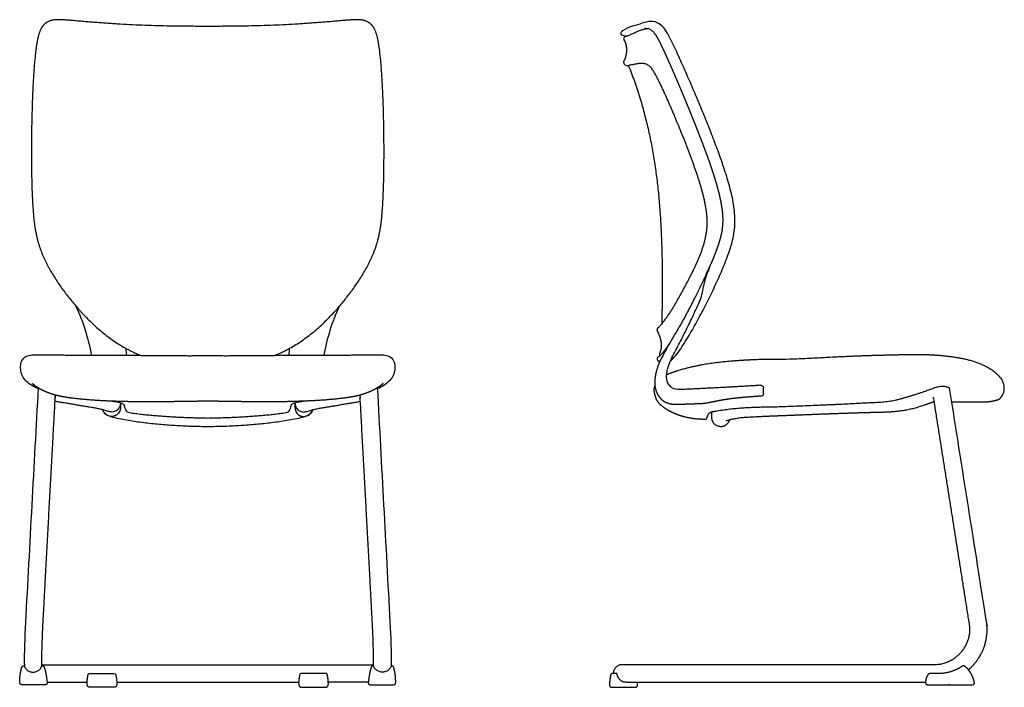
# Model space of a CAD drawing. Units: inches. Extents: x -10.8 to 45.2, y 0 to 68.8.
# Drawn here: x -10.7 to 45.2, y 0 to 37.9 of the extents above; entities that cross this region are included whole.
import ezdxf

# ---------------------------------------------------------------- set-up
doc = ezdxf.new("R2010")
doc.units = ezdxf.units.IN
doc.header["$LTSCALE"] = 0.03937
doc.header["$MEASUREMENT"] = 0
doc.layers.add('9330', color=7, linetype='Continuous')

msp = doc.modelspace()

# ---------------------------------------------------------------- linework, layer by layer
at = {"layer": '9330'}
for p, q in [((-9.403, 1.322), (9.403, 1.322)), ((-5.159, 0.322), (5.159, 0.322))]:
    msp.add_line(p, q, dxfattribs=at)
for centre, radius, start, end in [((-17.982, 16.775), 11.588, 10.3995, 24.6856), ((17.982, 16.775), 11.588, 155.3144, 169.6005), ((-2.108, 19.241), 2.533, 179.8596, 188.7211), ((2.108, 19.241), 2.533, 351.2789, 0.1404)]:
    msp.add_arc(centre, radius, start, end, dxfattribs=at)
for points, degree, knots in [([(3.806, 18.852), (3.817, 18.856), (3.92, 18.898), (4.111, 18.98), (4.376, 19.106), (4.549, 19.197), (4.635, 19.244), (4.638, 19.246), (4.642, 19.248), (4.646, 19.25), (4.766, 19.316), (5.001, 19.454), (5.344, 19.678), (5.674, 19.917), (5.993, 20.169), (6.301, 20.433), (6.696, 20.799), (6.978, 21.088), (7.16, 21.286), (7.199, 21.329), (7.278, 21.415), (7.433, 21.59), (7.622, 21.812), (7.843, 22.084), (8.058, 22.361), (8.266, 22.643), (8.467, 22.93), (8.661, 23.224), (8.846, 23.523), (8.992, 23.779), (9.103, 23.987), (9.183, 24.145), (9.26, 24.305), (9.333, 24.467), (9.402, 24.631), (9.467, 24.798), (9.528, 24.967), (9.583, 25.139), (9.634, 25.313), (9.672, 25.46), (9.7, 25.579), (9.727, 25.699), (9.758, 25.85), (9.79, 26.033), (9.809, 26.155), (9.818, 26.217), (9.825, 26.271), (9.84, 26.378), (9.859, 26.54), (9.876, 26.702), (9.89, 26.864), (9.903, 27.026), (9.915, 27.188), (9.925, 27.349), (9.934, 27.509), (9.943, 27.669), (9.953, 27.881), (9.964, 28.144), (9.975, 28.459), (9.983, 28.773), (9.989, 29.084), (9.994, 29.395), (9.997, 29.703), (10, 30.113), (10, 30.623), (9.996, 31.232), (9.987, 31.839), (9.975, 32.443), (9.96, 32.946), (9.946, 33.347), (9.934, 33.647), (9.921, 33.947), (9.906, 34.246), (9.889, 34.545), (9.87, 34.843), (9.848, 35.141), (9.824, 35.438), (9.801, 35.685), (9.78, 35.883), (9.769, 35.982), (9.763, 36.031), (9.757, 36.085), (9.747, 36.166), (9.733, 36.273), (9.721, 36.354), (9.709, 36.434), (9.696, 36.515), (9.682, 36.595), (9.667, 36.675), (9.651, 36.755), (9.633, 36.834), (9.614, 36.914), (9.593, 36.993), (9.57, 37.071), (9.545, 37.149), (9.516, 37.226), (9.483, 37.301), (9.453, 37.362), (9.425, 37.409), (9.396, 37.456), (9.364, 37.501), (9.329, 37.545), (9.301, 37.576), (9.272, 37.606), (9.231, 37.644), (9.188, 37.679), (9.142, 37.711), (9.095, 37.74), (9.033, 37.772), (8.969, 37.799), (8.916, 37.816), (8.876, 37.828), (8.835, 37.837), (8.781, 37.848), (8.726, 37.856), (8.67, 37.862), (8.615, 37.867), (8.546, 37.87), (8.463, 37.872), (8.38, 37.871), (8.297, 37.869), (8.214, 37.865), (8.131, 37.861), (8.047, 37.855), (7.964, 37.849), (7.88, 37.842), (7.796, 37.836), (7.684, 37.826), (7.543, 37.813), (7.317, 37.793), (7.032, 37.767), (6.747, 37.743), (6.518, 37.724), (6.346, 37.711), (6.173, 37.698), (5.942, 37.681), (5.653, 37.66), (5.305, 37.637), (4.839, 37.608), (4.254, 37.576), (3.549, 37.547), (2.842, 37.526), (2.133, 37.511), (1.541, 37.503), (1.067, 37.498), (0.593, 37.495), (0.237, 37.494), (0, 37.494), (-0.237, 37.494), (-0.593, 37.495), (-1.067, 37.498), (-1.541, 37.503), (-2.133, 37.511), (-2.842, 37.526), (-3.549, 37.547), (-4.254, 37.576), (-4.839, 37.608), (-5.305, 37.637), (-5.653, 37.66), (-5.942, 37.681), (-6.173, 37.698), (-6.346, 37.711), (-6.518, 37.724), (-6.747, 37.743), (-7.032, 37.767), (-7.317, 37.793), (-7.543, 37.813), (-7.684, 37.826), (-7.796, 37.836), (-7.88, 37.842), (-7.964, 37.849), (-8.047, 37.855), (-8.131, 37.861), (-8.214, 37.865), (-8.297, 37.869), (-8.38, 37.871), (-8.463, 37.872), (-8.546, 37.87), (-8.615, 37.867), (-8.67, 37.862), (-8.726, 37.856), (-8.781, 37.848), (-8.835, 37.837), (-8.876, 37.828), (-8.916, 37.816), (-8.969, 37.799), (-9.033, 37.772), (-9.095, 37.74), (-9.142, 37.711), (-9.188, 37.679), (-9.231, 37.644), (-9.272, 37.606), (-9.301, 37.576), (-9.329, 37.545), (-9.364, 37.501), (-9.396, 37.456), (-9.425, 37.409), (-9.453, 37.362), (-9.483, 37.301), (-9.516, 37.226), (-9.545, 37.149), (-9.57, 37.071), (-9.593, 36.993), (-9.614, 36.914), (-9.633, 36.834), (-9.651, 36.755), (-9.667, 36.675), (-9.682, 36.595), (-9.696, 36.515), (-9.709, 36.434), (-9.721, 36.354), (-9.733, 36.273), (-9.747, 36.166), (-9.757, 36.085), (-9.763, 36.031), (-9.769, 35.982), (-9.78, 35.883), (-9.801, 35.685), (-9.824, 35.438), (-9.848, 35.141), (-9.87, 34.843), (-9.889, 34.545), (-9.906, 34.246), (-9.921, 33.947), (-9.934, 33.647), (-9.946, 33.347), (-9.96, 32.946), (-9.975, 32.443), (-9.987, 31.839), (-9.996, 31.232), (-10, 30.623), (-10, 30.113), (-9.997, 29.703), (-9.994, 29.395), (-9.989, 29.084), (-9.983, 28.773), (-9.975, 28.459), (-9.964, 28.144), (-9.953, 27.881), (-9.943, 27.669), (-9.934, 27.509), (-9.925, 27.349), (-9.915, 27.188), (-9.903, 27.026), (-9.89, 26.864), (-9.876, 26.702), (-9.859, 26.54), (-9.84, 26.378), (-9.825, 26.271), (-9.818, 26.217), (-9.809, 26.155), (-9.79, 26.033), (-9.758, 25.85), (-9.727, 25.699), (-9.7, 25.579), (-9.672, 25.46), (-9.634, 25.313), (-9.583, 25.139), (-9.528, 24.967), (-9.467, 24.798), (-9.402, 24.631), (-9.333, 24.467), (-9.26, 24.305), (-9.183, 24.145), (-9.103, 23.987), (-8.992, 23.779), (-8.846, 23.523), (-8.661, 23.224), (-8.467, 22.93), (-8.266, 22.643), (-8.058, 22.361), (-7.843, 22.084), (-7.622, 21.812), (-7.433, 21.59), (-7.278, 21.415), (-7.199, 21.329), (-7.16, 21.286), (-6.978, 21.088), (-6.696, 20.799), (-6.301, 20.433), (-5.993, 20.169), (-5.674, 19.917), (-5.344, 19.678), (-5.001, 19.454), (-4.766, 19.316), (-4.646, 19.25), (-4.642, 19.248), (-4.638, 19.246), (-4.635, 19.244), (-4.549, 19.197), (-4.376, 19.106), (-4.111, 18.98), (-3.92, 18.898), (-3.817, 18.856), (-3.806, 18.852)], 3, [0.808543, 0.808543, 0.808543, 0.808543, 0.816253, 0.877717, 0.938966, 1, 1, 1, 2, 2, 2, 2.126356, 2.252227, 2.377643, 2.50268, 2.627399, 2.751824, 3, 3, 3, 3.030821, 3.061627, 3.123203, 3.184754, 3.246305, 3.307883, 3.369518, 3.431253, 3.49313, 3.555166, 3.586255, 3.617397, 3.6486, 3.67987, 3.711218, 3.742659, 3.774215, 3.805911, 3.837774, 3.869831, 3.885941, 3.902107, 3.934592, 3.967241, 4, 4, 4, 4.01659, 4.033182, 4.049761, 4.066318, 4.08284, 4.099314, 4.115728, 4.132072, 4.148351, 4.164569, 4.196834, 4.228896, 4.260776, 4.29249, 4.324052, 4.355475, 4.386777, 4.449074, 4.511047, 4.572776, 4.63431, 4.695659, 4.726264, 4.756825, 4.787342, 4.817818, 4.848254, 4.878652, 4.909014, 4.939351, 4.969679, 4.984841, 5, 5, 5, 5.014752, 5.022133, 5.029518, 5.036905, 5.044292, 5.051676, 5.059057, 5.06644, 5.07383, 5.081234, 5.088653, 5.096076, 5.103495, 5.110907, 5.118321, 5.125757, 5.129495, 5.13325, 5.140795, 5.144578, 5.148363, 5.152148, 5.155933, 5.163498, 5.167281, 5.171063, 5.178631, 5.186202, 5.189987, 5.193768, 5.197548, 5.201327, 5.208885, 5.21266, 5.21643, 5.223956, 5.231478, 5.239005, 5.24654, 5.254089, 5.261653, 5.269233, 5.276831, 5.284448, 5.292083, 5.299736, 5.315097, 5.330522, 5.36154, 5.392738, 5.408391, 5.424074, 5.439782, 5.455511, 5.487034, 5.518661, 5.550387, 5.614096, 5.678086, 5.742269, 5.806587, 5.871001, 5.903235, 5.935483, 6, 6, 6, 6.064517, 6.096765, 6.128999, 6.193413, 6.257731, 6.321914, 6.385904, 6.449613, 6.481339, 6.512966, 6.544489, 6.560218, 6.575926, 6.591609, 6.607262, 6.63846, 6.669478, 6.684903, 6.700264, 6.707917, 6.715552, 6.723169, 6.730767, 6.738347, 6.745911, 6.75346, 6.760995, 6.768522, 6.776044, 6.78357, 6.78734, 6.791115, 6.798673, 6.802452, 6.806232, 6.810013, 6.813798, 6.821369, 6.828937, 6.832719, 6.836502, 6.844067, 6.847852, 6.851637, 6.855422, 6.859205, 6.86675, 6.870505, 6.874243, 6.881679, 6.889093, 6.896505, 6.903924, 6.911347, 6.918766, 6.92617, 6.93356, 6.940943, 6.948324, 6.955708, 6.963095, 6.970482, 6.977867, 6.985248, 7, 7, 7, 7.015159, 7.030321, 7.060649, 7.090986, 7.121348, 7.151746, 7.182182, 7.212658, 7.243175, 7.273736, 7.304341, 7.36569, 7.427224, 7.488953, 7.550926, 7.613223, 7.644525, 7.675948, 7.70751, 7.739224, 7.771104, 7.803166, 7.835431, 7.851649, 7.867928, 7.884272, 7.900686, 7.91716, 7.933682, 7.950239, 7.966818, 7.98341, 8, 8, 8, 8.032759, 8.065408, 8.097893, 8.114059, 8.130169, 8.162226, 8.194089, 8.225785, 8.257341, 8.288782, 8.32013, 8.3514, 8.382603, 8.413745, 8.444834, 8.50687, 8.568747, 8.630482, 8.692117, 8.753695, 8.815246, 8.876797, 8.938373, 8.969179, 9, 9, 9, 9.248176, 9.372601, 9.49732, 9.622357, 9.747773, 9.873644, 10, 10, 10, 11, 11, 11, 11.061034, 11.122283, 11.183747, 11.191457, 11.191457, 11.191457, 11.191457]), ([(23.866, 35.265), (23.881, 35.228), (23.911, 35.154), (23.955, 35.044), (23.997, 34.934), (24.053, 34.787), (24.121, 34.604), (24.201, 34.383), (24.278, 34.161), (24.377, 33.866), (24.496, 33.495), (24.629, 33.048), (24.754, 32.6), (24.869, 32.151), (24.976, 31.7), (25.075, 31.248), (25.196, 30.644), (25.329, 29.886), (25.459, 28.971), (25.563, 28.052), (25.644, 27.13), (25.703, 26.204), (25.744, 25.276), (25.765, 24.5), (25.775, 23.879), (25.779, 23.412), (25.78, 22.945), (25.779, 22.555), (25.776, 22.243), (25.774, 22.009), (25.771, 21.775), (25.768, 21.541), (25.764, 21.307), (25.76, 21.112), (25.757, 20.956), (25.755, 20.859), (25.754, 20.781), (25.752, 20.703), (25.751, 20.644), (25.75, 20.605)], 3, [0, 0, 0, 0, 0.008077, 0.016029, 0.023939, 0.031843, 0.047633, 0.063402, 0.07915, 0.094876, 0.126264, 0.157567, 0.188792, 0.219952, 0.251061, 0.282131, 0.313173, 0.375212, 0.437248, 0.499334, 0.561508, 0.623795, 0.68621, 0.748755, 0.780076, 0.81143, 0.842817, 0.874237, 0.889957, 0.905682, 0.921408, 0.937132, 0.952851, 0.968563, 0.976415, 0.984264, 0.988187, 0.992111, 1, 1, 1, 1]), ([(-9.62, 16.954), (-9.725, 17.002), (-9.929, 17.106), (-10.215, 17.299), (-10.45, 17.554), (-10.596, 17.871), (-10.624, 18.216), (-10.575, 18.564), (-10.311, 18.816), (-9.969, 18.886), (-9.625, 18.885), (-9.281, 18.881), (-8.937, 18.878), (-8.594, 18.875), (-8.25, 18.872), (-7.906, 18.87), (-7.562, 18.869), (-7.219, 18.868), (-6.875, 18.867), (-6.531, 18.867), (-6.187, 18.866), (-5.844, 18.864), (-5.5, 18.862), (-5.156, 18.861), (-4.812, 18.858), (-4.469, 18.856), (-4.125, 18.854), (-3.781, 18.852), (-3.437, 18.849), (-3.094, 18.847), (-2.75, 18.843), (-2.406, 18.84), (-2.062, 18.837), (-1.719, 18.835), (-1.375, 18.834), (-1.031, 18.833), (-0.687, 18.834), (-0.344, 18.835), (-0.115, 18.837), (0, 18.838), (0.115, 18.837), (0.344, 18.835), (0.687, 18.834), (1.031, 18.833), (1.375, 18.834), (1.719, 18.835), (2.062, 18.837), (2.406, 18.84), (2.75, 18.843), (3.094, 18.847), (3.437, 18.849), (3.781, 18.852), (4.125, 18.854), (4.469, 18.856), (4.812, 18.858), (5.156, 18.861), (5.5, 18.862), (5.844, 18.864), (6.187, 18.866), (6.531, 18.867), (6.875, 18.867), (7.219, 18.868), (7.562, 18.869), (7.906, 18.87), (8.25, 18.872), (8.594, 18.875), (8.937, 18.878), (9.281, 18.881), (9.625, 18.885), (9.969, 18.886), (10.311, 18.816), (10.575, 18.564), (10.624, 18.216), (10.596, 17.871), (10.45, 17.554), (10.215, 17.299), (9.929, 17.106), (9.725, 17.002), (9.62, 16.954)], 3, [-37, -37, -37, -37, -36, -35, -34, -33, -32, -31, -30, -29, -28, -27, -26, -25, -24, -23, -22, -21, -20, -19, -18, -17, -16, -15, -14, -13, -12, -11, -10, -9, -8, -7, -6, -5, -4, -3, -2, -1, 0, 0, 0, 1, 2, 3, 4, 5, 6, 7, 8, 9, 10, 11, 12, 13, 14, 15, 16, 17, 18, 19, 20, 21, 22, 23, 24, 25, 26, 27, 28, 29, 30, 31, 32, 33, 34, 35, 36, 37, 37, 37, 37]), ([(-9.618, 17.004), (-9.858, 12.573), (-10.098, 8.143), (-10.338, 3.712), (-10.379, 2.883), (-10.414, 2.053), (-10.401, 1.223)], 3, [0, 0, 0, 0, 1, 1, 1, 1.992567, 1.992567, 1.992567, 1.992567]), ([(9.942, 17.252), (9.935, 17.245), (9.927, 17.238), (9.918, 17.229), (9.908, 17.221), (9.897, 17.211), (9.886, 17.201), (9.874, 17.19), (9.861, 17.179), (9.847, 17.167), (9.833, 17.155), (9.817, 17.143), (9.801, 17.13), (9.784, 17.117), (9.767, 17.104), (9.749, 17.091), (9.73, 17.078), (9.712, 17.065), (9.693, 17.053), (9.674, 17.04), (9.655, 17.027), (9.635, 17.015), (9.615, 17.002), (9.594, 16.99), (9.573, 16.977), (9.551, 16.965), (9.53, 16.952), (9.507, 16.94), (9.485, 16.928), (9.461, 16.915), (9.438, 16.903), (9.414, 16.891), (9.39, 16.879), (9.364, 16.867), (9.339, 16.854), (9.313, 16.842), (9.287, 16.83), (9.259, 16.818), (9.232, 16.806), (9.203, 16.793), (9.175, 16.781), (9.144, 16.769), (9.114, 16.756), (9.091, 16.747), (9.067, 16.739), (9.049, 16.732), (9.03, 16.725), (9.012, 16.718), (8.993, 16.71), (8.973, 16.703), (8.953, 16.696), (8.932, 16.688), (8.911, 16.681), (8.889, 16.673), (8.868, 16.666), (8.845, 16.658), (8.823, 16.651), (8.8, 16.643), (8.778, 16.636), (8.754, 16.629), (8.731, 16.622), (8.707, 16.615), (8.683, 16.608), (8.659, 16.601), (8.634, 16.594), (8.609, 16.588), (8.585, 16.582), (8.56, 16.575), (8.535, 16.569), (8.51, 16.563), (8.485, 16.558), (8.46, 16.552), (8.435, 16.546), (8.411, 16.541), (8.387, 16.536), (8.363, 16.531), (8.339, 16.526), (8.315, 16.521), (8.291, 16.517), (8.268, 16.512), (8.244, 16.508), (8.221, 16.504), (8.198, 16.499), (8.176, 16.496), (8.153, 16.492), (8.131, 16.488), (8.109, 16.484), (8.089, 16.481), (8.07, 16.478), (8.07, 16.478), (8.07, 16.478), (8.046, 16.474), (8.023, 16.47), (8.001, 16.467), (7.979, 16.464), (7.957, 16.46), (7.935, 16.457), (7.912, 16.454), (7.889, 16.451), (7.865, 16.447), (7.841, 16.444), (7.827, 16.442), (7.812, 16.44), (7.812, 16.44), (7.812, 16.44), (7.547, 16.408), (7.281, 16.376), (6.985, 16.349), (6.688, 16.322), (6.395, 16.303), (6.102, 16.284), (5.818, 16.271), (5.534, 16.258), (5.257, 16.249), (4.981, 16.239), (4.706, 16.232), (4.431, 16.225), (4.155, 16.22), (3.879, 16.215), (3.608, 16.213), (3.337, 16.211), (3.077, 16.212), (2.816, 16.213), (2.565, 16.216), (2.313, 16.22), (2.066, 16.224), (1.819, 16.228), (1.574, 16.232), (1.33, 16.236), (1.09, 16.24), (0.85, 16.243), (0.614, 16.246), (0.379, 16.248), (0.189, 16.249), (0, 16.25), (-0.189, 16.249), (-0.379, 16.248), (-0.614, 16.246), (-0.85, 16.243), (-1.09, 16.24), (-1.33, 16.236), (-1.574, 16.232), (-1.819, 16.228), (-2.066, 16.224), (-2.313, 16.22), (-2.565, 16.216), (-2.816, 16.213), (-3.077, 16.212), (-3.337, 16.211), (-3.608, 16.213), (-3.879, 16.215), (-4.155, 16.22), (-4.431, 16.225), (-4.706, 16.232), (-4.981, 16.239), (-5.257, 16.249), (-5.534, 16.258), (-5.818, 16.271), (-6.102, 16.284), (-6.395, 16.303), (-6.688, 16.322), (-6.985, 16.349), (-7.281, 16.376), (-7.547, 16.408), (-7.812, 16.44), (-7.812, 16.44), (-7.812, 16.44), (-7.827, 16.442), (-7.841, 16.444), (-7.865, 16.447), (-7.889, 16.451), (-7.912, 16.454), (-7.935, 16.457), (-7.957, 16.46), (-7.979, 16.464), (-8.001, 16.467), (-8.023, 16.47), (-8.046, 16.474), (-8.07, 16.478), (-8.07, 16.478), (-8.07, 16.478), (-8.089, 16.481), (-8.109, 16.484), (-8.131, 16.488), (-8.153, 16.492), (-8.176, 16.496), (-8.198, 16.499), (-8.221, 16.504), (-8.244, 16.508), (-8.268, 16.512), (-8.291, 16.517), (-8.315, 16.521), (-8.339, 16.526), (-8.363, 16.531), (-8.387, 16.536), (-8.411, 16.541), (-8.435, 16.546), (-8.46, 16.552), (-8.485, 16.558), (-8.51, 16.563), (-8.535, 16.569), (-8.56, 16.575), (-8.585, 16.582), (-8.609, 16.588), (-8.634, 16.594), (-8.659, 16.601), (-8.683, 16.608), (-8.707, 16.615), (-8.731, 16.622), (-8.754, 16.629), (-8.778, 16.636), (-8.8, 16.643), (-8.823, 16.651), (-8.845, 16.658), (-8.868, 16.666), (-8.889, 16.673), (-8.911, 16.681), (-8.932, 16.688), (-8.953, 16.696), (-8.973, 16.703), (-8.993, 16.71), (-9.012, 16.718), (-9.03, 16.725), (-9.049, 16.732), (-9.067, 16.739), (-9.091, 16.747), (-9.114, 16.756), (-9.144, 16.769), (-9.175, 16.781), (-9.203, 16.793), (-9.232, 16.806), (-9.259, 16.818), (-9.287, 16.83), (-9.313, 16.842), (-9.339, 16.854), (-9.364, 16.867), (-9.39, 16.879), (-9.414, 16.891), (-9.438, 16.903), (-9.461, 16.915), (-9.485, 16.928), (-9.507, 16.94), (-9.53, 16.952), (-9.551, 16.965), (-9.573, 16.977), (-9.594, 16.99), (-9.615, 17.002), (-9.635, 17.015), (-9.655, 17.027), (-9.674, 17.04), (-9.693, 17.053), (-9.712, 17.065), (-9.73, 17.078), (-9.749, 17.091), (-9.767, 17.104), (-9.784, 17.117), (-9.801, 17.13), (-9.817, 17.143), (-9.833, 17.155), (-9.847, 17.167), (-9.861, 17.179), (-9.874, 17.19), (-9.886, 17.201), (-9.897, 17.211), (-9.908, 17.221), (-9.918, 17.229), (-9.927, 17.238), (-9.935, 17.245), (-9.942, 17.252)], 2, [0, 0, 0, 1, 1, 2, 2, 3, 3, 4, 4, 5, 5, 6, 6, 7, 7, 8, 8, 9, 9, 10, 10, 11, 11, 12, 12, 13, 13, 14, 14, 15, 15, 16, 16, 17, 17, 18, 18, 19, 19, 20, 20, 21, 21, 22, 22, 23, 23, 24, 24, 25, 25, 26, 26, 27, 27, 28, 28, 29, 29, 30, 30, 31, 31, 32, 32, 33, 33, 34, 34, 35, 35, 36, 36, 37, 37, 38, 38, 39, 39, 40, 40, 41, 41, 42, 42, 43, 43, 44, 44, 45, 45, 46, 46, 47, 47, 48, 48, 49, 49, 50, 50, 51, 51, 52, 52, 53, 53, 54, 54, 55, 55, 56, 56, 57, 57, 58, 58, 59, 59, 60, 60, 61, 61, 62, 62, 63, 63, 64, 64, 65, 65, 66, 66, 67, 67, 68, 68, 69, 69, 70, 70, 71, 71, 72, 72, 73, 73, 74, 74, 75, 75, 76, 76, 77, 77, 78, 78, 79, 79, 80, 80, 81, 81, 82, 82, 83, 83, 84, 84, 85, 85, 86, 86, 87, 87, 88, 88, 89, 89, 90, 90, 91, 91, 92, 92, 93, 93, 94, 94, 95, 95, 96, 96, 97, 97, 98, 98, 99, 99, 100, 100, 101, 101, 102, 102, 103, 103, 104, 104, 105, 105, 106, 106, 107, 107, 108, 108, 109, 109, 110, 110, 111, 111, 112, 112, 113, 113, 114, 114, 115, 115, 116, 116, 117, 117, 118, 118, 119, 119, 120, 120, 121, 121, 122, 122, 123, 123, 124, 124, 125, 125, 126, 126, 127, 127, 128, 128, 129, 129, 130, 130, 131, 131, 132, 132, 133, 133, 134, 134, 134]), ([(9.618, 17.004), (9.858, 12.573), (10.098, 8.143), (10.338, 3.712), (10.379, 2.883), (10.414, 2.053), (10.401, 1.223)], 3, [0, 0, 0, 0, 1, 1, 1, 1.992567, 1.992567, 1.992567, 1.992567]), ([(-5.414, 16.254), (-5.3, 16.238), (-5.084, 16.196), (-4.722, 16.137), (-4.695, 15.707), (-4.444, 15.589), (-4.083, 15.559), (-3.75, 15.514), (-3.409, 15.48), (-3.069, 15.449), (-2.729, 15.421), (-2.388, 15.397), (-2.047, 15.376), (-1.706, 15.357), (-1.365, 15.341), (-1.024, 15.327), (-0.683, 15.315), (-0.341, 15.306), (-0.114, 15.302), (0, 15.3), (0.114, 15.302), (0.341, 15.306), (0.683, 15.315), (1.024, 15.327), (1.365, 15.341), (1.706, 15.357), (2.047, 15.376), (2.388, 15.397), (2.729, 15.421), (3.069, 15.449), (3.409, 15.48), (3.75, 15.514), (4.083, 15.559), (4.444, 15.589), (4.695, 15.707), (4.722, 16.137), (5.084, 16.196), (5.3, 16.238), (5.414, 16.254)], 3, [-17, -17, -17, -17, -16, -15, -14, -13, -12, -11, -10, -9, -8, -7, -6, -5, -4, -3, -2, -1, 0, 0, 0, 1, 2, 3, 4, 5, 6, 7, 8, 9, 10, 11, 12, 13, 14, 15, 16, 17, 17, 17, 17]), ([(5.944, 15.768), (5.858, 15.447), (5.24, 15.294), (4.394, 15.13), (3.516, 15.009), (2.64, 14.921), (1.761, 14.856), (0.881, 14.817), (0.294, 14.808), (0, 14.808), (-0.294, 14.808), (-0.881, 14.817), (-1.761, 14.856), (-2.64, 14.921), (-3.516, 15.009), (-4.394, 15.13), (-5.24, 15.294), (-5.858, 15.447), (-5.944, 15.768)], 3, [0, 0, 0, 0, 1, 2, 3, 4, 5, 6, 7, 7, 7, 8, 9, 10, 11, 12, 13, 14, 14, 14, 14])]:
    msp.add_open_spline(points, degree=degree, knots=knots, dxfattribs=at)
for points, degree in [([(26.262, 18.547), (26.389, 18.658), (26.609, 18.916), (26.901, 19.331), (27.172, 19.759), (27.432, 20.195), (27.679, 20.637), (27.921, 21.083), (28.155, 21.533), (28.385, 21.985), (28.609, 22.44), (28.827, 22.897), (29.036, 23.359), (29.236, 23.825), (29.422, 24.297), (29.596, 24.773), (29.743, 25.259), (29.854, 25.754), (29.909, 26.259), (29.904, 26.766), (29.853, 27.271), (29.76, 27.77), (29.644, 28.264), (29.51, 28.753), (29.36, 29.237), (29.2, 29.718), (29.031, 30.196), (28.856, 30.672), (28.675, 31.146), (28.491, 31.618), (28.303, 32.089), (28.113, 32.559), (27.919, 33.028), (27.723, 33.495), (27.525, 33.962), (27.324, 34.427), (27.12, 34.891), (26.913, 35.354), (26.705, 35.817), (26.493, 36.277), (26.275, 36.735), (26.037, 37.182), (25.739, 37.602), (25.255, 37.822), (24.747, 37.718), (24.262, 37.534), (23.813, 37.451), (23.198, 37.037), (23.681, 36.94), (23.831, 36.971)], 3), ([(25.604, 20.458), (25.651, 20.512), (25.742, 20.621), (25.875, 20.788), (26.003, 20.959), (26.126, 21.134), (26.245, 21.311), (26.359, 21.492), (26.468, 21.676), (26.575, 21.86), (26.681, 22.046), (26.785, 22.232), (26.889, 22.419), (26.991, 22.606), (27.093, 22.795), (27.193, 22.983), (27.291, 23.173), (27.389, 23.363), (27.485, 23.553), (27.579, 23.745), (27.67, 23.938), (27.759, 24.133), (27.843, 24.329), (27.924, 24.527), (28, 24.726), (28.071, 24.928), (28.135, 25.132), (28.193, 25.337), (28.241, 25.546), (28.28, 25.756), (28.308, 25.967), (28.325, 26.18), (28.33, 26.394), (28.325, 26.608), (28.31, 26.821), (28.285, 27.033), (28.253, 27.244), (28.214, 27.454), (28.169, 27.663), (28.12, 27.871), (28.066, 28.078), (28.01, 28.284), (27.95, 28.489), (27.888, 28.693), (27.823, 28.897), (27.757, 29.1), (27.688, 29.302), (27.618, 29.504), (27.546, 29.705), (27.474, 29.906), (27.399, 30.106), (27.325, 30.306), (27.248, 30.506), (27.172, 30.705), (27.094, 30.904), (27.016, 31.103), (26.937, 31.301), (26.857, 31.499), (26.777, 31.697), (26.696, 31.895), (26.614, 32.092), (26.532, 32.29), (26.449, 32.486), (26.366, 32.683), (26.281, 32.879), (26.196, 33.075), (26.11, 33.27), (26.023, 33.466), (25.935, 33.66), (25.846, 33.854), (25.756, 34.048), (25.664, 34.241), (25.57, 34.433), (25.474, 34.624), (25.372, 34.812), (25.262, 34.994), (25.138, 35.169), (24.975, 35.31), (24.773, 35.391), (24.558, 35.403), (24.347, 35.372), (24.136, 35.331), (23.932, 35.294), (23.703, 35.223), (23.56, 35.437), (23.682, 35.636), (23.729, 35.842), (23.771, 36.052), (23.773, 36.266), (23.736, 36.481), (23.651, 36.667), (23.563, 36.9), (23.824, 36.959), (24.005, 37.044), (24.204, 37.131), (24.397, 37.22), (24.597, 37.297), (24.803, 37.354), (24.945, 37.37), (25.017, 37.368)], 3), ([(26.662, 16.908), (26.511, 16.922), (26.193, 17.041), (25.995, 17.489), (26.036, 17.962), (26.185, 18.404), (26.38, 18.829), (26.601, 19.24), (26.818, 19.653), (27.029, 20.068), (27.236, 20.486), (27.437, 20.907), (27.639, 21.328), (27.829, 21.753), (28.021, 22.181), (28.097, 22.643), (28.199, 23.098), (28.354, 23.539), (28.462, 23.83), (28.517, 23.976)], 3), ([(26.148, 19.459), (26.128, 19.43), (26.087, 19.37), (26.024, 19.282), (25.96, 19.195), (25.894, 19.109), (25.826, 19.025), (25.756, 18.943), (25.684, 18.862), (25.608, 18.786), (25.506, 18.734), (25.475, 18.623), (25.542, 18.528), (25.593, 18.479), (25.622, 18.457)], 3), ([(-4.951, 16.101), (-4.957, 16.023), (-5.007, 15.868), (-5.178, 15.698), (-5.411, 15.618), (-5.643, 15.676), (-5.867, 15.751), (-6.097, 15.805), (-6.328, 15.855), (-6.56, 15.895), (-6.794, 15.933), (-7.027, 15.971), (-7.26, 16.009), (-7.493, 16.047), (-7.726, 16.086), (-7.959, 16.124), (-8.192, 16.162), (-8.425, 16.2), (-8.58, 16.226), (-8.658, 16.239)], 3), ([(4.951, 16.101), (4.957, 16.023), (5.007, 15.868), (5.178, 15.698), (5.411, 15.618), (5.643, 15.676), (5.867, 15.751), (6.097, 15.805), (6.328, 15.855), (6.56, 15.895), (6.794, 15.933), (7.027, 15.971), (7.26, 16.009), (7.493, 16.047), (7.726, 16.086), (7.959, 16.124), (8.192, 16.162), (8.425, 16.2), (8.58, 16.226), (8.658, 16.239)], 3), ([(-4.95, 16.139), (-4.952, 16.062), (-4.943, 15.908), (-4.974, 15.674), (-5.122, 15.485), (-5.335, 15.38), (-5.573, 15.382), (-5.785, 15.49), (-5.88, 15.618), (-5.91, 15.689)], 3), ([(4.95, 16.139), (4.952, 16.062), (4.943, 15.908), (4.974, 15.674), (5.122, 15.485), (5.335, 15.38), (5.573, 15.382), (5.785, 15.49), (5.88, 15.618), (5.91, 15.689)], 3), ([(-9.102, 0.322), (-7.971, 0.322), (-6.84, 0.322)], 2), ([(9.102, 0.322), (7.971, 0.322), (6.84, 0.322)], 2), ([(23.727, 0.322), (32.223, 0.322), (40.719, 0.322)], 2)]:
    msp.add_open_spline(points, degree=degree, dxfattribs=at)
for points, weights, degree, knots in [([(24.782, 37.404), (25.1, 37.403), (25.297, 37.152), (25.321, 37.121), (25.346, 37.09), (25.369, 37.055), (25.393, 37.021), (25.417, 36.984), (25.44, 36.947), (25.463, 36.908), (25.486, 36.869), (25.509, 36.829), (25.532, 36.788), (25.554, 36.746), (25.577, 36.704), (25.599, 36.661), (25.622, 36.618), (25.667, 36.528), (25.711, 36.438), (25.756, 36.344), (25.801, 36.25), (25.847, 36.152), (25.893, 36.053), (25.94, 35.951), (25.987, 35.848), (26.06, 35.686), (26.132, 35.524), (26.209, 35.352), (26.285, 35.179), (26.366, 34.995), (26.446, 34.81), (26.531, 34.612), (26.617, 34.414), (26.677, 34.274), (26.736, 34.134), (26.767, 34.061), (26.798, 33.988), (26.83, 33.913), (26.862, 33.838), (26.894, 33.761), (26.926, 33.684), (26.96, 33.605), (26.993, 33.526), (27.027, 33.444), (27.061, 33.363), (27.096, 33.279), (27.13, 33.195), (27.166, 33.108), (27.202, 33.022), (27.239, 32.932), (27.275, 32.843), (27.313, 32.75), (27.351, 32.658), (27.39, 32.563), (27.428, 32.467), (27.468, 32.368), (27.508, 32.269), (27.55, 32.167), (27.591, 32.064), (27.633, 31.958), (27.675, 31.852), (27.719, 31.741), (27.763, 31.63), (27.807, 31.517), (27.852, 31.403), (27.913, 31.246), (27.974, 31.089), (28.049, 30.893), (28.124, 30.697), (28.195, 30.505), (28.267, 30.313), (28.334, 30.125), (28.402, 29.938), (28.466, 29.754), (28.53, 29.571), (28.59, 29.391), (28.65, 29.211), (28.706, 29.035), (28.762, 28.859), (28.812, 28.687), (28.863, 28.515), (28.909, 28.346), (28.955, 28.177), (28.996, 28.011), (29.036, 27.846), (29.07, 27.684), (29.104, 27.522), (29.131, 27.363), (29.158, 27.203), (29.177, 27.046), (29.195, 26.89), (29.203, 26.736), (29.212, 26.582), (29.208, 26.43), (29.205, 26.279), (29.189, 26.13), (29.174, 25.982), (29.148, 25.838), (29.121, 25.694), (29.085, 25.553), (29.05, 25.412), (29.007, 25.275), (28.964, 25.138), (28.917, 25.004), (28.87, 24.87), (28.82, 24.737), (28.77, 24.604), (28.718, 24.471), (28.666, 24.338), (28.611, 24.206), (28.557, 24.074), (28.551, 24.06), (28.546, 24.046)], [1, 0.900215285131, 1, 1, 1, 1, 1, 1, 1, 1, 1, 1, 1, 1, 1, 1, 1, 1, 1, 1, 1, 1, 1, 1, 1, 1, 1, 1, 1, 1, 1, 1, 1, 1, 1, 1, 1, 1, 1, 1, 1, 1, 1, 1, 1, 1, 1, 1, 1, 1, 1, 1, 1, 1, 1, 1, 1, 1, 1, 1, 1, 1, 1, 1, 1, 1, 1, 1, 1, 1, 1, 1, 1, 1, 1, 1, 1, 1, 1, 1, 1, 1, 1, 1, 1, 1, 1, 1, 1, 1, 1, 1, 1, 1, 1, 1, 1, 1, 1, 1, 1, 1, 1, 1, 1, 1, 1, 1, 1, 1, 1, 1, 1], 2, [-0.592591, -0.592591, -0.592591, 0, 0, 1, 1, 2, 2, 3, 3, 4, 4, 5, 5, 6, 6, 7, 7, 9, 9, 11, 11, 13, 13, 15, 15, 18, 18, 21, 21, 24, 24, 27, 27, 29, 29, 30, 30, 31, 31, 32, 32, 33, 33, 34, 34, 35, 35, 36, 36, 37, 37, 38, 38, 39, 39, 40, 40, 41, 41, 42, 42, 43, 43, 44, 44, 45, 45, 46, 46, 47, 47, 48, 48, 49, 49, 50, 50, 51, 51, 52, 52, 53, 53, 54, 54, 55, 55, 56, 56, 57, 57, 58, 58, 59, 59, 60, 60, 61, 61, 62, 62, 63, 63, 64, 64, 65, 65, 66, 66, 67, 67, 68, 68, 68]), ([(28.527, 24.045), (28.347, 23.622), (27.973, 22.79), (27.398, 21.65), (26.838, 20.607), (26.381, 19.856), (26.046, 19.287), (25.674, 18.582), (25.618, 18.449), (25.557, 18.304), (25.449, 18.007), (25.352, 17.543), (25.349, 17.066), (25.494, 16.608), (25.817, 16.245), (26.268, 16.066), (26.745, 16.084), (27.217, 16.098), (27.689, 16.117), (28.164, 16.123), (28.627, 16.222), (29.089, 16.321), (29.557, 16.391), (30.026, 16.448), (30.497, 16.493), (30.969, 16.531), (31.283, 16.553), (31.44, 16.564), (31.498, 16.567), (31.536, 16.61), (31.534, 16.667), (31.529, 16.798), (31.525, 16.929), (31.52, 17.06), (31.519, 17.089), (31.506, 17.115), (31.484, 17.133), (31.462, 17.152), (31.434, 17.16), (31.406, 17.156), (31.4, 17.155), (31.394, 17.154), (31.388, 17.153), (31.38, 17.152), (31.367, 17.151), (31.35, 17.15), (31.334, 17.15), (31.313, 17.15), (31.288, 17.148), (31.263, 17.147), (31.242, 17.145), (31.225, 17.144), (31.209, 17.143), (31.188, 17.142), (31.163, 17.14), (31.129, 17.138), (31.088, 17.136), (31.038, 17.133), (31.004, 17.131), (30.988, 17.13), (29.548, 17.041), (28.108, 16.967), (26.667, 16.908)], [1, 1, 1, 1, 1, 1, 1, 1, 1, 1, 1, 1, 1, 1, 1, 1, 1, 1, 1, 1, 1, 1, 1, 1, 1, 1, 1, 1, 0.811692275425, 0.811692275425, 1, 1, 1, 1, 0.941913417443, 0.941913417443, 1, 0.941913417443, 0.941913417443, 1, 1, 1, 1, 1, 1, 1, 1, 1, 1, 1, 1, 1, 1, 1, 1, 1, 1, 1, 1, 1, 0.999963793574, 0.999963793574, 1], 3, [-5.807305, -5.807305, -5.807305, -5.807305, -4.429022, -3.069534, -1.979167, -0.876959, -0.432282, 0, 0, 0, 1, 2, 3, 4, 5, 6, 7, 8, 9, 10, 11, 12, 13, 14, 15, 16, 17, 17, 17, 17.154107, 17.154107, 17.154107, 19.136502, 19.136502, 19.136502, 19.220609, 19.220609, 19.220609, 19.304716, 19.304716, 19.304716, 19.347923, 19.347923, 19.347923, 19.411536, 19.443054, 19.474132, 19.535501, 19.597453, 19.660331, 19.723416, 19.754887, 19.786276, 19.848844, 19.911247, 19.973647, 20.098511, 20.223293, 20.347923, 20.347923, 20.347923, 24.674453, 24.674453, 24.674453, 24.674453]), ([(25.657, 18.838), (25.629, 18.882), (25.626, 18.935), (25.648, 18.983), (25.7, 19.094), (25.731, 19.212), (25.74, 19.335), (25.742, 19.364), (25.743, 19.425), (25.738, 19.52), (25.725, 19.62), (25.703, 19.727), (25.672, 19.841), (25.631, 19.963), (25.579, 20.092), (25.539, 20.18), (25.517, 20.226), (25.497, 20.269), (25.495, 20.316), (25.511, 20.36), (25.528, 20.405), (25.561, 20.439), (25.604, 20.458)], [1, 0.919204540364, 0.919204540364, 1, 0.988991654016, 0.988991654016, 1, 1, 1, 1, 1, 1, 1, 1, 1, 1, 1, 0.946785683376, 0.946785683376, 1, 0.946785683376, 0.946785683376, 1], 3, [-0.516951, -0.516951, -0.516951, -0.516951, -0.365617, -0.365617, -0.365617, 0, 0, 0, 0.095729, 0.197255, 0.305877, 0.422895, 0.54959, 0.687209, 0.836957, 1, 1, 1, 1.138162, 1.138162, 1.138162, 1.276324, 1.276324, 1.276324, 1.276324]), ([(42.202, 16.218), (42.613, 16.21), (43.339, 16.23), (44.246, 16.188), (44.725, 16.31), (44.889, 16.362), (45.143, 16.579), (45.24, 16.898), (45.151, 17.219), (45.106, 17.384), (45.021, 17.532), (44.903, 17.655), (44.54, 18.035), (43.605, 18.53), (42.058, 18.811), (40.502, 18.907), (38.941, 18.865), (37.381, 18.83), (35.822, 18.767), (32.867, 18.605), (32.347, 18.615), (31.505, 18.63), (29.964, 18.567), (28.044, 18.35), (26.786, 18.028), (26.223, 17.826), (26.027, 17.749)], [1, 1, 1, 1, 1, 1, 0.895888540538, 0.895888540538, 1, 0.979804411024, 0.979804411024, 1, 1, 1, 1, 1, 1, 1, 1, 1, 1, 1, 1, 1, 1, 1, 1], 3, [0, 0, 0, 0, 1.233028, 2.183593, 2.701938, 2.701938, 2.701938, 3.647921, 3.647921, 3.647921, 4.154781, 4.154781, 4.154781, 5.154781, 6.154781, 7.154781, 8.154781, 9.154781, 10.154781, 11.154781, 11.154781, 11.154781, 13.680858, 15.776711, 16.93633, 17.569154, 17.569154, 17.569154, 17.569154]), ([(42.08, 16.986), (41.703, 17.203), (40.93, 16.87), (39.809, 16.522), (38.66, 16.186), (37.463, 16.159), (36.275, 16.085), (35.085, 16.035), (32.198, 15.915), (31.801, 15.912), (31.44, 15.91), (30.743, 15.888), (29.697, 15.817), (28.968, 15.705), (28.44, 15.617), (28.334, 15.405), (28.29, 15.292), (28.274, 15.223), (28.101, 15.221), (27.756, 15.233), (27.244, 15.305), (26.743, 15.438), (26.265, 15.64), (25.824, 15.907), (25.436, 16.273), (25.365, 16.624), (25.333, 16.791), (25.311, 16.903), (25.323, 17.016), (25.367, 17.12)], [1, 1, 1, 1, 1, 1, 1, 1, 1, 1, 1, 1, 1, 1, 1, 1, 1, 1, 1, 1, 1, 1, 1, 1, 1, 1, 1, 0.971647583229, 0.971647583229, 1], 3, [-7, -7, -7, -7, -6, -5, -4, -3, -2, -1, 0, 0, 0, 1.083269, 2.102684, 3.102009, 3.405005, 3.563931, 3.775368, 3.775368, 3.775368, 4.775368, 5.775368, 6.775368, 7.775368, 8.775368, 9.775368, 10.775368, 10.775368, 10.775368, 11.111076, 11.111076, 11.111076, 11.111076]), ([(43.147, 1.035), (44.434, 2.125), (44.17, 3.791), (43.125, 10.389), (42.08, 16.986)], [1, 0.871554691454, 1, 1, 1], 2, [-3.073357, -3.073357, -3.073357, 0, 0, 1, 1, 1]), ([(-9.402, 1.259), (-9.413, 2.042), (-9.381, 2.864), (-9.34, 3.646), (-9.12, 7.874), (-8.88, 12.141), (-8.651, 16.369), (-8.647, 16.444), (-8.643, 16.52), (-8.639, 16.596)], [1, 1, 1, 1, 1, 1, 1, 0.999999999508, 0.999999999508, 1], 3, [0, 0, 0, 0, 1, 1, 1, 2, 2, 2, 2.044751, 2.044751, 2.044751, 2.044751]), ([(9.402, 1.259), (9.413, 2.042), (9.381, 2.864), (9.34, 3.646), (9.12, 7.874), (8.88, 12.141), (8.651, 16.369), (8.647, 16.444), (8.643, 16.52), (8.639, 16.596)], [1, 1, 1, 1, 1, 1, 1, 0.999999999508, 0.999999999508, 1], 3, [0, 0, 0, 0, 1, 1, 1, 2, 2, 2, 2.044751, 2.044751, 2.044751, 2.044751]), ([(41.147, 16.489), (41.825, 12.204), (42.504, 7.92), (43.182, 3.635), (43.407, 2.47), (42.393, 1.282), (41.207, 1.322), (35.307, 1.322), (29.408, 1.322), (23.508, 1.322), (23.215, 1.322), (23.008, 1.115), (23.007, 0.822)], [1, 1, 1, 1, 1, 1, 1, 1, 1, 1, 0.805005286747, 0.805005286747, 1], 3, [0, 0, 0, 0, 1, 1, 1, 2, 2, 2, 3, 3, 3, 3.785502, 3.785502, 3.785502, 3.785502]), ([(29.399, 15.14), (29.929, 15.32), (31.042, 15.383), (32.704, 15.445), (34.369, 15.514), (36.033, 15.577), (37.696, 15.631), (39.367, 15.648), (40.447, 15.953), (40.962, 16.152), (41.037, 16.181), (41.112, 16.21), (41.186, 16.241)], [1, 1, 1, 1, 1, 1, 1, 1, 1, 1, 0.999936410735, 0.999936410735, 1], 3, [0, 0, 0, 0, 1, 2, 3, 4, 5, 6, 7, 7, 7, 7.363765, 7.363765, 7.363765, 7.363765]), ([(29.587, 15.2), (29.5, 14.805), (29.096, 14.807), (28.692, 14.81), (28.61, 15.205), (28.566, 15.415), (28.605, 15.625)], [1, 0.77776311551, 1, 0.77776311551, 1, 0.98095211578, 1], 2, [0, 0, 0, 0.5, 0.5, 1, 1, 1.422674, 1.422674, 1.422674]), ([(-9.406, 1.259), (-9.483, 1.036), (-9.675, 0.9), (-9.91, 0.9), (-10.146, 0.9), (-10.338, 1.036), (-10.415, 1.259), (-10.481, 1.273), (-10.562, 1.178), (-10.589, 1.002), (-10.627, 0.832), (-10.65, 0.657), (-10.658, 0.482), (-10.674, 0.309), (-10.629, 0.187), (-10.559, 0.189), (-10.107, 0.189), (-9.655, 0.189), (-9.204, 0.189), (-9.151, 0.188), (-9.104, 0.234), (-9.104, 0.286), (-9.103, 0.315), (-9.178, 0.827), (-9.2, 0.913), (-9.222, 0.999), (-9.247, 1.085), (-9.269, 1.17), (-9.31, 1.255), (-9.377, 1.261), (-9.406, 1.259)], [1, 0.876241240295, 0.876241240295, 1, 0.876241240295, 0.876241240295, 1, 1, 1, 1, 1, 1, 1, 1, 1, 1, 1, 1, 1, 1, 1, 1, 1, 1, 1, 1, 1, 1, 1, 1, 1], 3, [-1.321633, -1.321633, -1.321633, -1.321633, -0.660817, -0.660817, -0.660817, 0, 0, 0, 1, 2, 3, 4, 5, 6, 7, 7, 7, 8, 8, 8, 9, 9, 9, 10, 11, 12, 13, 14, 15, 16, 16, 16, 16]), ([(9.406, 1.259), (9.483, 1.036), (9.675, 0.9), (9.91, 0.9), (10.146, 0.9), (10.338, 1.036), (10.415, 1.259), (10.481, 1.273), (10.562, 1.178), (10.589, 1.002), (10.627, 0.832), (10.65, 0.657), (10.658, 0.482), (10.674, 0.309), (10.629, 0.187), (10.559, 0.189), (10.107, 0.189), (9.655, 0.189), (9.204, 0.189), (9.151, 0.188), (9.104, 0.234), (9.104, 0.286), (9.103, 0.315), (9.178, 0.827), (9.2, 0.913), (9.222, 0.999), (9.247, 1.085), (9.269, 1.17), (9.31, 1.255), (9.377, 1.261), (9.406, 1.259)], [1, 0.876241240295, 0.876241240295, 1, 0.876241240295, 0.876241240295, 1, 1, 1, 1, 1, 1, 1, 1, 1, 1, 1, 1, 1, 1, 1, 1, 1, 1, 1, 1, 1, 1, 1, 1, 1], 3, [-1.321633, -1.321633, -1.321633, -1.321633, -0.660817, -0.660817, -0.660817, 0, 0, 0, 1, 2, 3, 4, 5, 6, 7, 7, 7, 8, 8, 8, 9, 9, 9, 10, 11, 12, 13, 14, 15, 16, 16, 16, 16]), ([(42.809, 1.24), (42.845, 1.265), (42.903, 1.255), (42.939, 1.23), (43.018, 1.176), (43.088, 1.11), (43.147, 1.035), (43.313, 0.821), (43.429, 0.577), (43.488, 0.312), (43.495, 0.282), (43.488, 0.252), (43.469, 0.227), (43.45, 0.203), (43.421, 0.189), (43.39, 0.189), (42.534, 0.189), (41.678, 0.189), (40.822, 0.189), (40.768, 0.19), (40.728, 0.226), (40.722, 0.28), (40.718, 0.321), (40.717, 0.403), (40.738, 0.524), (40.78, 0.641), (40.843, 0.744), (40.895, 0.813), (40.94, 0.814), (41.071, 0.815), (41.331, 0.812), (41.722, 0.822), (42.106, 0.903), (42.473, 1.04), (42.7, 1.168), (42.809, 1.24)], [1, 1, 1, 1, 0.992139042036, 0.992139042036, 1, 0.983667013199, 0.983667013199, 1, 0.933298482558, 0.933298482558, 1, 0.933298482558, 0.933298482558, 1, 1, 1, 1, 0.828869701035, 0.828869701035, 1, 1, 1, 1, 1, 1, 1, 1, 1, 1, 1, 1, 1, 1, 1], 3, [0, 0, 0, 0, 1, 1, 1, 1.285776, 1.285776, 1.285776, 13.285776, 13.285776, 13.285776, 14.188045, 14.188045, 14.188045, 15.090314, 15.090314, 15.090314, 16.090314, 16.090314, 16.090314, 16.238317, 16.238317, 16.238317, 17.238317, 18.238317, 19.238317, 20.238317, 21.238317, 21.238317, 21.238317, 22.238317, 23.238317, 24.238317, 25.238317, 26.238317, 26.238317, 26.238317, 26.238317]), ([(-6.787, 0.741), (-6.794, 0.703), (-6.811, 0.611), (-6.833, 0.462), (-6.842, 0.298), (-6.844, 0.125), (-6.756, 0.038), (-6.697, 0.041), (-6.232, 0.041), (-5.767, 0.041), (-5.302, 0.041), (-5.243, 0.038), (-5.155, 0.125), (-5.158, 0.298), (-5.167, 0.462), (-5.189, 0.611), (-5.205, 0.703), (-5.213, 0.741), (-5.222, 0.79), (-5.261, 0.822), (-5.311, 0.822), (-5.706, 0.822), (-6.101, 0.822), (-6.496, 0.822), (-6.56, 0.822), (-6.625, 0.822), (-6.689, 0.822), (-6.739, 0.822), (-6.778, 0.79), (-6.787, 0.741)], [1, 1, 1, 1, 1, 1, 1, 1, 1, 1, 1, 1, 1, 1, 1, 1, 1, 1, 0.847006368025, 0.847006368025, 1, 1, 1, 1, 1, 1, 1, 0.847006368025, 0.847006368025, 1], 3, [-197.714426, -197.714426, -197.714426, -197.714426, -197.016007, -196.016007, -195.016007, -194.016007, -193.016007, -193.016007, -193.016007, -192.016007, -192.016007, -192.016007, -191.016007, -190.016007, -189.016007, -188.016007, -187.317588, -187.317588, -187.317588, -187.179357, -187.179357, -187.179357, -186.219348, -186.219348, -186.219348, -186.026667, -186.026667, -186.026667, -185.888436, -185.888436, -185.888436, -185.888436]), ([(6.787, 0.741), (6.794, 0.703), (6.811, 0.611), (6.833, 0.462), (6.842, 0.298), (6.844, 0.125), (6.756, 0.038), (6.697, 0.041), (6.232, 0.041), (5.767, 0.041), (5.302, 0.041), (5.243, 0.038), (5.155, 0.125), (5.158, 0.298), (5.167, 0.462), (5.189, 0.611), (5.205, 0.703), (5.213, 0.741), (5.222, 0.79), (5.261, 0.822), (5.311, 0.822), (5.706, 0.822), (6.101, 0.822), (6.496, 0.822), (6.56, 0.822), (6.625, 0.822), (6.689, 0.822), (6.739, 0.822), (6.778, 0.79), (6.787, 0.741)], [1, 1, 1, 1, 1, 1, 1, 1, 1, 1, 1, 1, 1, 1, 1, 1, 1, 1, 0.847006368025, 0.847006368025, 1, 1, 1, 1, 1, 1, 1, 0.847006368025, 0.847006368025, 1], 3, [-197.714426, -197.714426, -197.714426, -197.714426, -197.016007, -196.016007, -195.016007, -194.016007, -193.016007, -193.016007, -193.016007, -192.016007, -192.016007, -192.016007, -191.016007, -190.016007, -189.016007, -188.016007, -187.317588, -187.317588, -187.317588, -187.179357, -187.179357, -187.179357, -186.219348, -186.219348, -186.219348, -186.026667, -186.026667, -186.026667, -185.888436, -185.888436, -185.888436, -185.888436]), ([(23.727, 0.322), (23.457, 0.316), (23.233, 0.562), (23.219, 0.822), (23.131, 0.822), (23.043, 0.822), (22.955, 0.822), (22.906, 0.822), (22.867, 0.791), (22.857, 0.743), (22.823, 0.584), (22.8, 0.423), (22.788, 0.261), (22.782, 0.175), (22.793, 0.041), (22.924, 0.041), (23.366, 0.041), (23.808, 0.041), (24.25, 0.041), (24.322, 0.041), (24.374, 0.09), (24.381, 0.161), (24.385, 0.215), (24.386, 0.268), (24.382, 0.322)], [1, 1, 1, 1, 1, 1, 1, 0.851815122539, 0.851815122539, 1, 0.998386821967, 0.998386821967, 1, 1, 1, 1, 1, 1, 1, 0.824469935163, 0.824469935163, 1, 0.998007625677, 0.998007625677, 1], 3, [-2, -2, -2, -2, -1, -1, -1, -0.154039, -0.154039, -0.154039, -0.018087, -0.018087, -0.018087, 0.4694, 0.4694, 0.4694, 1.4694, 1.4694, 1.4694, 2.4694, 2.4694, 2.4694, 2.663891, 2.663891, 2.663891, 2.82519, 2.82519, 2.82519, 2.82519])]:
    msp.add_rational_spline(points, weights, degree=degree, knots=knots, dxfattribs=at)

doc.saveas('drawing.dxf')
